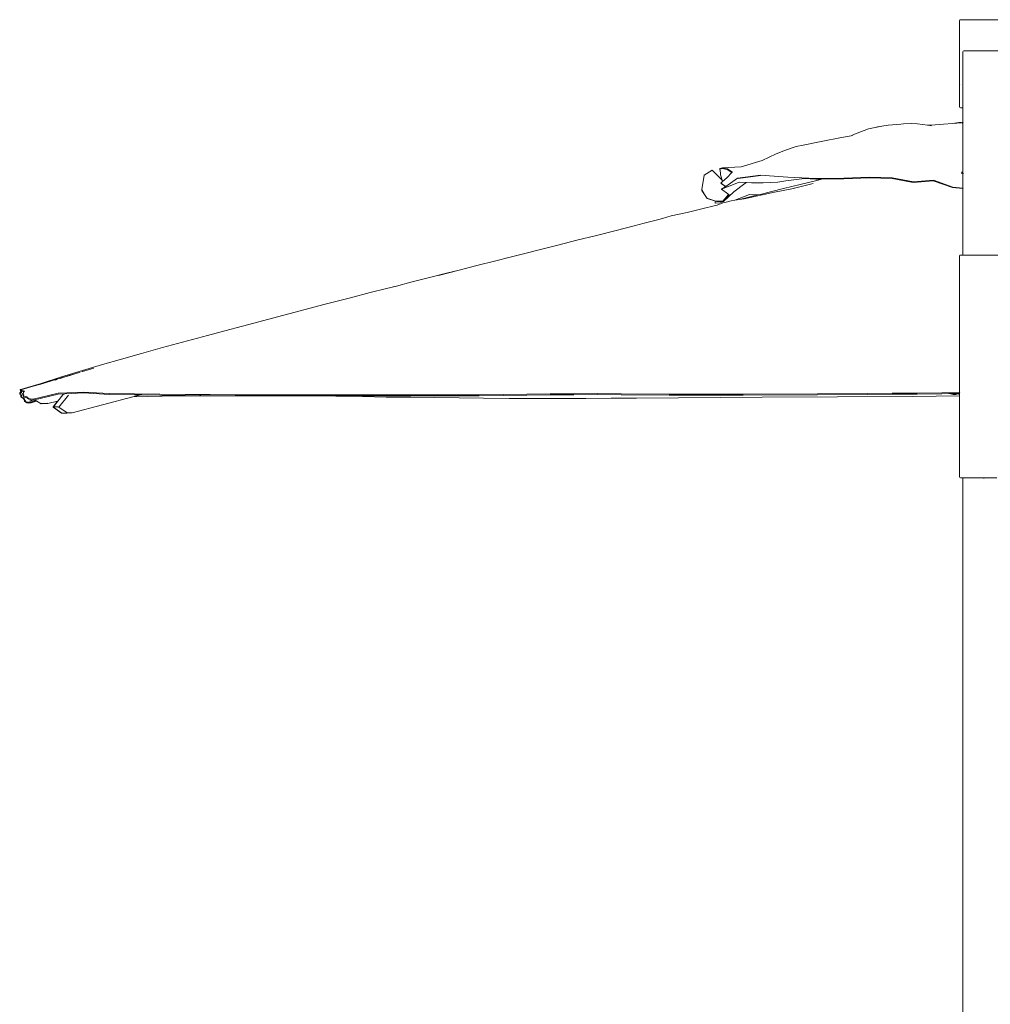
# Model space of a CAD drawing. Units: centimetres. Extents: x 1 to 752, y 0 to 772.
# Drawn here: x 455 to 603, y 275 to 425 of the extents above; entities that cross this region are included whole.
import ezdxf

# ---------------------------------------------------------------- set-up
doc = ezdxf.new("R2010")
doc.units = ezdxf.units.CM
doc.layers.get('0').update_dxf_attribs({"lineweight": 0})

# ---------------------------------------------------------------- blocks, each defined once
blk = doc.blocks.new('SaccaroOmbreloneVarazzeVLE')
for p, q in [((598.64, 425.24), (598.68, 425.35)), ((598.64, 425.24), (598.64, 415.53)), ((598.79, 425.39), (598.68, 425.35)), ((607.99, 425.39), (598.79, 425.39)), ((599.18, 420.59), (599.14, 420.49)), ((599.14, 420.49), (599.14, 411.93)), ((599.29, 420.63), (599.18, 420.59)), ((607.49, 420.63), (599.29, 420.63)), ((598.64, 415.53), (598.64, 412.07)), ((598.68, 415.44), (598.64, 415.53)), ((598.68, 415.43), (598.68, 415.44)), ((598.64, 412.07), (598.68, 411.97)), ((598.68, 411.97), (598.79, 411.93)), ((599.14, 411.93), (598.79, 411.93)), ((599.18, 411.93), (599.14, 411.93)), ((599.14, 411.93), (599.14, 409.75)), ((587.73, 409.27), (589.67, 409.45)), ((589.67, 409.45), (590.06, 409.49)), ((590.06, 409.49), (591.33, 409.54)), ((592.23, 409.48), (591.33, 409.54)), ((592.23, 409.48), (593.76, 409.28)), ((596.18, 409.42), (594.25, 409.25)), ((597.55, 409.53), (596.18, 409.42)), ((598.5, 409.67), (597.55, 409.53)), ((598.94, 409.64), (597.55, 409.53)), ((599.14, 409.75), (598.5, 409.67)), ((599.14, 409.59), (599.02, 409.58)), ((599.18, 409.76), (599.14, 409.75)), ((599.14, 409.75), (599.14, 409.59)), ((599.18, 409.6), (599.14, 409.59)), ((599.14, 409.59), (599.14, 402.27)), ((582.07, 407.65), (582.6, 407.9)), ((582.6, 407.9), (584.05, 408.46)), ((584.05, 408.46), (584.71, 408.72)), ((585.72, 408.94), (584.71, 408.72)), ((585.72, 408.94), (586.76, 409.11)), ((586.1, 409.03), (585.72, 408.94)), ((586.76, 409.11), (586.1, 409.03)), ((586.76, 409.11), (587.73, 409.27)), ((593.83, 409.26), (593.76, 409.28)), ((593.84, 409.26), (593.83, 409.26)), ((593.85, 409.26), (593.84, 409.26)), ((593.85, 409.26), (593.84, 409.26)), ((594.25, 409.25), (593.85, 409.26)), ((593.85, 409.26), (593.85, 409.26)), ((594.34, 409.18), (593.85, 409.26)), ((594.34, 409.18), (594.35, 409.17)), ((577.47, 406.79), (574.74, 406.24)), ((577.47, 406.79), (580.57, 407.39)), ((580.57, 407.39), (582.07, 407.65)), ((582.07, 407.65), (582.25, 407.68)), ((568.48, 403.89), (570.62, 404.87)), ((570.62, 404.87), (572.02, 405.46)), ((572.02, 405.46), (573.65, 405.99)), ((574.74, 406.24), (573.65, 405.99)), ((568.48, 403.89), (565.27, 402.92)), ((560.81, 402.37), (559.61, 401.61)), ((562.35, 400.85), (560.81, 402.37)), ((562.02, 402.65), (562.01, 402.55)), ((562.03, 402.56), (562.01, 402.55)), ((562.01, 402.55), (562.08, 402.01)), ((562.02, 402.65), (562.39, 402.77)), ((562.03, 402.56), (562.02, 402.65)), ((562.38, 402.67), (562.03, 402.56)), ((562.1, 401.78), (562.08, 402.01)), ((562.08, 402.01), (562.11, 401.75)), ((562.72, 402.69), (562.38, 402.67)), ((563.13, 402.5), (562.38, 402.67)), ((562.39, 402.77), (565.27, 402.92)), ((562.39, 402.77), (562.72, 402.69)), ((562.72, 402.69), (563.17, 402.58)), ((563.85, 402.04), (563.08, 401.23)), ((563.85, 402.04), (563.13, 402.5)), ((563.17, 402.58), (563.91, 402.1)), ((563.91, 402.1), (563.85, 402.04)), ((598.89, 401.95), (599.14, 401.95)), ((599.14, 402.11), (598.93, 402.1)), ((599.14, 402.27), (599.06, 402.27)), ((599.14, 401.87), (599.12, 401.85)), ((599.14, 401.86), (599.13, 401.85)), ((599.14, 401.86), (599.13, 401.85)), ((599.18, 402.27), (599.14, 402.27)), ((599.14, 402.27), (599.14, 402.11)), ((599.18, 402.11), (599.14, 402.11)), ((599.14, 402.11), (599.14, 401.95)), ((599.14, 401.95), (599.18, 401.95)), ((599.14, 401.95), (599.14, 401.87)), ((599.14, 401.87), (599.18, 401.92)), ((599.15, 401.87), (599.14, 401.87)), ((599.14, 401.85), (599.15, 401.87)), ((599.14, 401.87), (599.14, 401.86)), ((599.14, 401.87), (599.14, 401.87)), ((599.16, 401.86), (599.14, 401.84)), ((599.14, 401.85), (599.14, 401.86)), ((599.14, 401.85), (599.14, 401.85)), ((599.14, 401.84), (599.14, 401.85)), ((599.14, 399.65), (599.14, 401.84)), ((599.18, 402.39), (599.15, 402.39)), ((599.18, 401.91), (599.15, 401.87)), ((599.15, 401.87), (599.18, 401.9)), ((599.17, 401.86), (599.15, 401.84)), ((599.16, 402.41), (599.17, 402.41)), ((599.18, 402.4), (599.16, 402.4)), ((599.18, 401.89), (599.16, 401.86)), ((599.17, 402.41), (599.18, 402.41)), ((599.17, 402.41), (599.18, 402.4)), ((599.18, 401.88), (599.17, 401.86)), ((599.18, 401.92), (599.18, 401.91)), ((559.61, 401.61), (559.26, 399.42)), ((562.1, 401.78), (562.11, 401.75)), ((562.11, 401.75), (562.11, 401.7)), ((562.11, 401.7), (562.21, 401.36)), ((562.4, 400.64), (562.14, 400.41)), ((562.14, 400.41), (562.24, 400.33)), ((562.14, 400.41), (562.25, 400.34)), ((562.35, 400.85), (562.21, 401.36)), ((562.21, 401.36), (562.41, 400.65)), ((562.24, 400.33), (562.25, 400.34)), ((562.68, 400.05), (562.24, 400.33)), ((562.25, 400.34), (562.67, 400.06)), ((562.4, 400.64), (562.35, 400.85)), ((562.41, 400.65), (562.4, 400.64)), ((563.08, 401.23), (562.41, 400.65)), ((562.93, 399.9), (564.72, 401.18)), ((563.07, 399.8), (564.96, 400.57)), ((565.8, 400.34), (564.16, 399.06)), ((564.72, 401.18), (568.2, 401.65)), ((568.2, 401.6), (564.82, 401.11)), ((566.06, 400.52), (564.96, 400.57)), ((565.8, 400.34), (566.06, 400.52)), ((566.82, 400.48), (566.06, 400.52)), ((566.82, 400.48), (568.61, 400.46)), ((568.2, 401.65), (572.4, 401.34)), ((568.61, 400.46), (570.87, 400.57)), ((572.1, 400.78), (570.87, 400.57)), ((574.93, 401.11), (572.1, 400.78)), ((572.4, 401.34), (576.67, 401.11)), ((572.99, 399.56), (576.24, 400.37)), ((577.03, 400.89), (574.26, 400.2)), ((576.67, 401.02), (574.93, 401.11)), ((576.67, 401.11), (580.96, 401.16)), ((577.55, 401.02), (576.67, 401.02)), ((577.55, 401.02), (577.03, 400.89)), ((580.96, 401.06), (577.55, 401.02)), ((580.96, 401.16), (584.88, 401.34)), ((584.86, 401.24), (580.96, 401.06)), ((588.32, 401.11), (584.86, 401.24)), ((584.88, 401.34), (588.36, 401.21)), ((591.57, 400.51), (588.32, 401.11)), ((588.36, 401.21), (591.62, 400.61)), ((594.59, 400.76), (591.57, 400.51)), ((591.62, 400.61), (594.65, 400.85)), ((597.57, 399.74), (594.59, 400.76)), ((594.65, 400.85), (597.62, 399.82)), ((559.26, 399.42), (560.01, 398.13)), ((559.27, 399.29), (559.26, 399.42)), ((560.05, 398.04), (559.27, 399.29)), ((562.25, 399.55), (562.8, 399.83)), ((562.25, 399.55), (562.26, 399.47)), ((562.32, 399.49), (562.26, 399.47)), ((562.26, 399.47), (563.2, 398.78)), ((562.32, 399.49), (562.31, 399.5)), ((562.85, 399.74), (562.32, 399.49)), ((564.16, 399.06), (562.55, 397.62)), ((562.68, 400.05), (562.67, 400.06)), ((562.67, 400.06), (562.93, 399.9)), ((562.8, 399.83), (562.68, 400.05)), ((563.07, 399.8), (562.68, 400.05)), ((562.68, 400.05), (562.68, 400.05)), ((562.8, 399.83), (562.85, 399.74)), ((570.36, 399.02), (565.74, 398.01)), ((568.16, 398.69), (571.73, 399.57)), ((572.99, 399.56), (570.36, 399.02)), ((574.26, 400.2), (571.73, 399.57)), ((573.35, 399.64), (572.99, 399.56)), ((599.14, 399.57), (597.57, 399.74)), ((597.62, 399.82), (599.14, 399.65)), ((599.14, 399.65), (599.18, 399.65)), ((599.14, 399.57), (599.14, 399.65)), ((599.18, 399.56), (599.14, 399.57)), ((599.14, 389.42), (599.14, 399.57)), ((560.01, 398.13), (561.4, 397.66)), ((561.32, 397.64), (560.05, 398.04)), ((561.28, 397.35), (562.77, 397.46)), ((561.28, 397.35), (561.29, 397.45)), ((561.29, 397.45), (561.31, 397.58)), ((561.32, 397.64), (561.31, 397.58)), ((561.47, 397.59), (561.32, 397.64)), ((561.4, 397.66), (562.46, 397.67)), ((562.55, 397.62), (561.47, 397.59)), ((562.48, 397.38), (561.57, 397.05)), ((562.46, 397.67), (563.33, 398.68)), ((562.77, 397.46), (562.48, 397.38)), ((563.41, 398.63), (562.55, 397.62)), ((563.75, 397.73), (562.77, 397.46)), ((563.33, 398.68), (563.2, 398.78)), ((563.2, 398.78), (563.41, 398.63)), ((563.75, 397.73), (564.27, 397.8)), ((564.27, 397.8), (566.54, 398.7)), ((564.27, 397.8), (565.02, 397.91)), ((565.02, 397.91), (567.79, 398.6)), ((565.02, 397.91), (565.74, 398.01)), ((566.54, 398.7), (567.79, 398.6)), ((567.79, 398.6), (568.16, 398.69)), ((557, 395.92), (554.55, 395.39)), ((557, 395.92), (559.27, 396.47)), ((559.27, 396.47), (561.32, 396.99)), ((561.32, 396.99), (561.57, 397.05)), ((548.91, 393.91), (550.43, 394.3)), ((550.43, 394.3), (552.67, 394.83)), ((553.25, 395.01), (552.67, 394.83)), ((554.55, 395.39), (553.25, 395.01)), ((543.16, 392.42), (546.15, 393.19)), ((546.15, 393.19), (548.91, 393.91)), ((537.24, 390.95), (540.12, 391.68)), ((540.12, 391.68), (543.16, 392.42)), ((534.58, 390.29), (531.99, 389.62)), ((534.58, 390.29), (537.24, 390.95)), ((524.87, 387.83), (527.77, 388.56)), ((529.74, 389.04), (527.77, 388.56)), ((529.74, 389.04), (529.31, 388.93)), ((531.99, 389.62), (529.74, 389.04)), ((598.64, 389.28), (598.68, 389.38)), ((598.64, 368.4), (598.64, 389.28)), ((598.79, 389.42), (598.68, 389.38)), ((599.14, 389.42), (598.79, 389.42)), ((607.64, 389.42), (599.14, 389.42)), ((519.02, 386.31), (521.95, 387.08)), ((520.45, 386.69), (521.95, 387.08)), ((521.95, 387.08), (524.87, 387.83)), ((514.79, 385.27), (512.6, 384.69)), ((514.79, 385.27), (517.61, 385.98)), ((517.61, 385.98), (520.45, 386.69)), ((519.02, 386.31), (520.45, 386.69)), ((511.04, 384.31), (508.55, 383.68)), ((512.6, 384.69), (511.04, 384.31)), ((512.6, 384.69), (512.08, 384.56)), ((501.66, 381.9), (505.57, 382.89)), ((508.55, 383.68), (505.57, 382.89)), ((489.03, 378.55), (501.66, 381.9)), ((486.33, 377.82), (483.72, 377.13)), ((489.03, 378.55), (486.33, 377.82)), ((483.72, 377.13), (476.83, 375.28)), ((473.64, 374.39), (476.83, 375.28)), ((470.57, 373.51), (467.68, 372.7)), ((473.64, 374.39), (470.57, 373.51)), ((461.38, 370.79), (464.58, 371.79)), ((467.68, 372.7), (464.58, 371.79)), ((466.32, 372.14), (464.62, 371.63)), ((458.26, 369.81), (461.38, 370.79)), ((461.34, 370.64), (458.36, 369.75)), ((460.57, 370.37), (460.41, 370.32)), ((460.72, 370.41), (460.59, 370.37)), ((461.35, 370.61), (461.2, 370.57)), ((461.24, 370.6), (461.48, 370.67)), ((461.89, 370.8), (461.34, 370.64)), ((461.42, 370.64), (461.35, 370.61)), ((461.74, 370.74), (461.42, 370.64)), ((461.51, 370.68), (461.48, 370.67)), ((461.78, 370.75), (461.74, 370.74)), ((462.79, 371.07), (461.89, 370.8)), ((461.89, 370.8), (462.18, 370.89)), ((462.18, 370.89), (463.96, 371.44)), ((462.33, 370.92), (462.32, 370.92)), ((462.79, 371.07), (462.33, 370.92)), ((462.79, 371.07), (463.88, 371.4)), ((464.22, 371.51), (463.92, 371.42)), ((464.62, 371.63), (464.5, 371.6)), ((455.1, 368.85), (455.06, 368.83)), ((455.06, 368.83), (455.1, 368.68)), ((455.06, 368.83), (455.11, 368.81)), ((456.19, 369.17), (455.1, 368.85)), ((455.1, 368.84), (455.1, 368.85)), ((455.13, 368.77), (455.1, 368.81)), ((455.1, 368.81), (455.11, 368.81)), ((455.13, 368.69), (455.1, 368.81)), ((455.1, 368.68), (455.13, 368.69)), ((455.24, 368.85), (455.11, 368.81)), ((455.11, 368.81), (455.19, 368.84)), ((455.11, 368.81), (455.14, 368.81)), ((455.18, 368.77), (455.13, 368.77)), ((455.13, 368.69), (455.14, 368.69)), ((455.14, 368.67), (455.13, 368.69)), ((455.18, 368.77), (455.14, 368.81)), ((455.14, 368.81), (455.18, 368.8)), ((455.23, 368.72), (455.14, 368.69)), ((455.14, 368.69), (455.17, 368.67)), ((455.23, 368.69), (455.17, 368.67)), ((455.17, 368.67), (455.25, 368.69)), ((455.18, 368.8), (455.23, 368.79)), ((455.24, 368.76), (455.18, 368.77)), ((455.23, 368.72), (455.18, 368.77)), ((456.68, 369.27), (455.19, 368.84)), ((455.19, 368.84), (455.24, 368.85)), ((455.25, 368.85), (455.22, 368.81)), ((455.22, 368.81), (455.23, 368.79)), ((455.23, 368.79), (455.24, 368.76)), ((455.24, 368.73), (455.23, 368.72)), ((455.24, 368.71), (455.23, 368.72)), ((455.23, 368.69), (455.25, 368.69)), ((455.25, 368.69), (455.23, 368.69)), ((455.24, 368.85), (455.25, 368.85)), ((455.24, 368.76), (455.24, 368.75)), ((455.24, 368.75), (455.27, 368.74)), ((455.24, 368.73), (455.24, 368.75)), ((455.27, 368.73), (455.24, 368.73)), ((455.24, 368.72), (455.24, 368.73)), ((455.24, 368.71), (455.24, 368.72)), ((455.25, 368.69), (455.24, 368.71)), ((456.68, 369.27), (455.25, 368.85)), ((455.28, 368.7), (455.25, 368.69)), ((455.25, 368.64), (455.25, 368.69)), ((455.26, 368.66), (455.25, 368.69)), ((455.25, 368.69), (455.25, 368.69)), ((455.25, 368.69), (455.25, 368.69)), ((455.25, 368.69), (455.25, 368.69)), ((455.25, 368.69), (455.25, 368.69)), ((455.26, 368.66), (455.28, 368.7)), ((455.27, 368.74), (455.29, 368.74)), ((455.27, 368.73), (455.27, 368.74)), ((455.29, 368.74), (455.27, 368.73)), ((455.28, 368.7), (455.27, 368.73)), ((455.28, 368.7), (455.35, 368.72)), ((455.28, 368.7), (455.35, 368.72)), ((455.29, 368.74), (455.29, 368.74)), ((455.29, 368.74), (455.35, 368.72)), ((455.35, 368.72), (455.35, 368.72)), ((455.35, 368.72), (455.38, 368.71)), ((455.38, 368.71), (455.56, 368.67)), ((456.19, 369.17), (458.26, 369.81)), ((458.59, 369.81), (456.68, 369.27)), ((458.36, 369.75), (456.68, 369.27)), ((455, 368.34), (455.12, 368.46)), ((455, 368.34), (455.04, 368.19)), ((455.09, 368.24), (455, 368.34)), ((455.09, 368.24), (455.04, 368.19)), ((455.04, 368.19), (455.14, 368.07)), ((455.16, 368.3), (455.09, 368.24)), ((455.1, 368.23), (455.09, 368.24)), ((455.14, 368.67), (455.1, 368.68)), ((455.12, 368.21), (455.1, 368.23)), ((455.12, 368.46), (455.26, 368.58)), ((455.14, 368.66), (455.14, 368.67)), ((455.16, 368.66), (455.14, 368.67)), ((455.14, 368.66), (455.17, 368.62)), ((455.16, 368.66), (455.14, 368.66)), ((455.14, 368.07), (455.22, 368)), ((455.17, 368.67), (455.16, 368.66)), ((455.18, 368.65), (455.16, 368.66)), ((455.3, 368.43), (455.16, 368.3)), ((455.16, 367.81), (455.18, 367.91)), ((455.16, 367.81), (455.2, 367.66)), ((455.23, 367.78), (455.16, 367.81)), ((455.17, 368.67), (455.18, 368.65)), ((455.17, 368.62), (455.22, 368.61)), ((455.18, 368.65), (455.21, 368.63)), ((455.22, 368.64), (455.18, 368.65)), ((455.18, 367.91), (455.22, 368)), ((455.22, 367.76), (455.2, 367.66)), ((455.2, 367.66), (455.41, 367.57)), ((455.25, 368.64), (455.22, 368.64)), ((455.22, 368.61), (455.26, 368.58)), ((455.22, 368.61), (455.26, 368.61)), ((455.22, 368.01), (455.22, 368.1)), ((455.22, 368), (455.22, 368.01)), ((455.22, 368), (455.26, 367.97)), ((455.23, 367.78), (455.22, 367.76)), ((455.23, 368.1), (455.26, 367.97)), ((455.26, 367.86), (455.23, 367.78)), ((455.26, 367.77), (455.23, 367.78)), ((455.26, 368.66), (455.26, 368.64)), ((455.27, 368.61), (455.26, 368.64)), ((455.26, 368.58), (455.26, 368.61)), ((455.26, 368.61), (455.27, 368.61)), ((455.26, 368.58), (455.29, 368.56)), ((455.26, 367.97), (455.26, 367.86)), ((455.28, 368.6), (455.27, 368.61)), ((455.27, 368.61), (455.38, 368.61)), ((455.42, 368.56), (455.28, 368.6)), ((455.28, 368.6), (455.29, 368.56)), ((455.29, 368.56), (455.3, 368.43)), ((455.41, 368.62), (455.38, 368.61)), ((455.63, 367.64), (455.38, 367.72)), ((455.41, 367.57), (455.62, 367.5)), ((455.6, 368.52), (455.42, 368.56)), ((455.56, 368.33), (455.45, 368.2)), ((455.45, 368.2), (455.52, 368.1)), ((455.49, 368.05), (455.45, 368.2)), ((455.49, 368.05), (455.53, 368.09)), ((455.56, 367.95), (455.49, 368.05)), ((455.52, 368.1), (455.53, 368.09)), ((455.53, 368.09), (455.61, 368.02)), ((455.56, 368.66), (455.55, 368.66)), ((455.57, 367.94), (455.55, 367.88)), ((455.55, 367.88), (455.85, 367.82)), ((455.58, 367.72), (455.55, 367.88)), ((455.56, 368.67), (455.72, 368.62)), ((455.58, 368.5), (455.56, 368.42)), ((455.56, 368.42), (455.56, 368.33)), ((455.57, 367.94), (455.56, 367.95)), ((455.61, 368.02), (455.57, 367.95)), ((455.57, 367.95), (455.57, 367.94)), ((455.61, 368.51), (455.58, 368.5)), ((455.88, 367.67), (455.58, 367.72)), ((455.59, 367.47), (455.62, 367.5)), ((455.71, 367.4), (455.59, 367.47)), ((455.59, 367.47), (455.64, 367.32)), ((455.61, 368.51), (455.6, 368.52)), ((455.69, 368.56), (455.61, 368.51)), ((455.62, 367.5), (455.69, 367.48)), ((455.71, 367.4), (455.64, 367.32)), ((455.64, 367.32), (455.73, 367.26)), ((455.72, 368.62), (455.69, 368.56)), ((455.69, 367.48), (455.71, 367.4)), ((455.72, 367.39), (455.71, 367.4)), ((455.71, 367.4), (455.71, 367.4)), ((455.78, 367.36), (455.72, 367.39)), ((455.72, 367.26), (455.73, 367.26)), ((455.73, 367.19), (455.72, 367.26)), ((455.73, 367.26), (455.76, 367.24)), ((455.73, 367.19), (455.76, 367.1)), ((455.73, 367.19), (455.87, 367.15)), ((455.76, 367.24), (455.91, 367.17)), ((455.85, 367.82), (456.11, 367.77)), ((456.15, 367.62), (455.88, 367.67)), ((456.11, 367.77), (456.14, 367.72)), ((456.14, 367.72), (456.14, 367.67)), ((456.14, 367.67), (456.16, 367.66)), ((456.16, 367.6), (456.14, 367.67)), ((456.16, 367.6), (456.15, 367.62)), ((456.18, 367.56), (456.16, 367.66)), ((456.16, 367.66), (456.26, 367.61)), ((456.18, 367.56), (456.16, 367.6)), ((456.18, 367.51), (456.16, 367.6)), ((456.18, 367.51), (456.18, 367.56)), ((456.29, 367.45), (456.18, 367.51)), ((456.26, 367.61), (456.36, 367.52)), ((456.4, 367.37), (456.29, 367.45)), ((456.36, 367.52), (456.62, 367.46)), ((456.66, 367.31), (456.4, 367.37)), ((457.25, 367.29), (456.5, 367.07)), ((456.62, 367.46), (457.05, 367.41)), ((457.08, 367.25), (456.66, 367.31)), ((457.05, 367.41), (460.87, 368.29)), ((457.05, 367.41), (457.08, 367.25)), ((457.27, 367.28), (457.06, 367.22)), ((457.25, 367.29), (457.08, 367.25)), ((460.89, 368.14), (457.25, 367.29)), ((457.27, 367.28), (457.25, 367.29)), ((457.43, 367.18), (457.27, 367.28)), ((461.6, 368.04), (460.84, 367.09)), ((460.87, 368.29), (464.79, 368.49)), ((461.91, 368.19), (460.89, 368.14)), ((462.46, 368.02), (460.99, 366.15)), ((461.68, 368.13), (461.6, 368.04)), ((461.91, 368.19), (461.68, 368.13)), ((464.79, 368.34), (461.91, 368.19)), ((472.29, 367.73), (463.03, 365.3)), ((464.79, 368.49), (468.69, 368.26)), ((468.68, 368.11), (464.79, 368.34)), ((472.57, 368.05), (468.68, 368.11)), ((468.69, 368.26), (472.57, 368.2)), ((472.29, 367.73), (472.31, 367.73)), ((473.5, 368.04), (472.31, 367.73)), ((479.03, 367.89), (472.31, 367.73)), ((472.57, 368.2), (476.44, 368.16)), ((473.5, 368.04), (472.57, 368.05)), ((473.65, 368.08), (473.5, 368.04)), ((476.44, 368.01), (473.5, 368.04)), ((476.44, 368.16), (480.29, 368.12)), ((480.29, 367.97), (476.44, 368.01)), ((479.03, 367.89), (482.52, 367.9)), ((480.29, 368.12), (484.12, 368.09)), ((480.29, 367.97), (486.19, 367.93)), ((482.52, 368.05), (482.47, 368.05)), ((482.7, 368.05), (482.52, 368.05)), ((482.52, 367.9), (486.19, 367.93)), ((484.12, 368.09), (487.94, 368.07)), ((486.19, 367.93), (486.4, 367.93)), ((487.94, 367.92), (486.4, 367.93)), ((495.53, 368.05), (487.94, 368.07)), ((491.75, 367.91), (487.94, 367.92)), ((491.75, 367.91), (499.25, 367.89)), ((495.53, 368.05), (503.05, 368.04)), ((503.05, 367.89), (499.25, 367.89)), ((499.25, 367.89), (507.4, 367.8)), ((503.05, 368.04), (506.8, 368.04)), ((506.79, 367.89), (503.05, 367.89)), ((506.79, 367.89), (521.56, 367.91)), ((521.56, 368.06), (506.8, 368.04)), ((507.4, 367.8), (511.01, 367.72)), ((511.01, 367.72), (514.78, 367.7)), ((514.78, 367.7), (518.42, 367.67)), ((518.42, 367.67), (525.89, 367.55)), ((521.56, 368.06), (525.22, 368.08)), ((525.22, 367.93), (521.56, 367.91)), ((525.22, 368.08), (528.91, 368.12)), ((528.91, 367.97), (525.22, 367.93)), ((525.89, 367.55), (529.78, 367.52)), ((528.91, 368.12), (532.51, 368.17)), ((532.51, 368.02), (528.91, 367.97)), ((529.78, 367.52), (533.7, 367.5)), ((532.51, 368.17), (536.08, 368.2)), ((536.08, 368.05), (532.51, 368.02)), ((533.7, 367.5), (537.62, 367.5)), ((536.08, 368.2), (539.71, 368.22)), ((539.71, 368.07), (536.08, 368.05)), ((537.62, 367.5), (541.52, 367.51)), ((539.71, 368.22), (543.31, 368.24)), ((543.31, 368.09), (539.71, 368.07)), ((541.52, 367.51), (545.41, 367.53)), ((543.31, 368.24), (546.93, 368.23)), ((546.93, 368.08), (543.31, 368.09)), ((545.41, 367.53), (549.28, 367.55)), ((546.93, 368.23), (554.27, 368.18)), ((554.27, 368.03), (546.93, 368.08)), ((568.47, 367.71), (549.28, 367.55)), ((554.27, 368.18), (558.03, 368.16)), ((558.03, 368.01), (554.27, 368.03)), ((558.03, 368.16), (561.8, 368.16)), ((561.8, 368.01), (558.03, 368.01)), ((561.8, 368.16), (565.58, 368.17)), ((565.58, 368.02), (561.8, 368.01)), ((576.95, 368.21), (565.58, 368.17)), ((576.95, 368.06), (565.58, 368.02)), ((591.51, 367.82), (568.47, 367.71)), ((584.54, 368.26), (576.95, 368.21)), ((576.95, 368.06), (584.54, 368.11)), ((584.54, 368.26), (588.34, 368.29)), ((588.34, 368.14), (584.54, 368.11)), ((588.34, 368.29), (592.14, 368.33)), ((592.14, 368.18), (588.34, 368.14)), ((591.51, 367.82), (598.64, 367.88)), ((592.14, 368.33), (595.93, 368.37)), ((595.93, 368.22), (592.14, 368.18)), ((595.93, 368.37), (598.64, 368.4)), ((597.18, 368.24), (595.93, 368.22)), ((597.03, 368.28), (597.02, 368.28)), ((597.18, 368.24), (597.03, 368.28)), ((597.19, 368.24), (597.04, 368.28)), ((597.21, 368.25), (597.16, 368.28)), ((597.22, 368.27), (597.17, 368.28)), ((597.29, 368.21), (597.18, 368.24)), ((597.18, 368.24), (597.18, 368.24)), ((597.21, 368.24), (597.18, 368.24)), ((597.19, 368.24), (597.21, 368.24)), ((597.2, 368.29), (597.22, 368.28)), ((597.21, 368.24), (597.37, 368.19)), ((597.25, 368.24), (597.21, 368.24)), ((597.22, 368.28), (597.22, 368.27)), ((597.22, 368.28), (597.23, 368.28)), ((597.23, 368.28), (597.22, 368.27)), ((597.22, 368.27), (597.23, 368.27)), ((597.28, 368.26), (597.22, 368.27)), ((597.23, 368.29), (597.23, 368.28)), ((597.23, 368.28), (597.32, 368.26)), ((597.23, 368.27), (597.23, 368.26)), ((597.24, 368.24), (597.23, 368.26)), ((597.24, 368.29), (597.25, 368.29)), ((597.25, 368.24), (597.24, 368.24)), ((597.28, 368.28), (597.25, 368.29)), ((597.29, 368.22), (597.25, 368.24)), ((597.38, 368.23), (597.25, 368.24)), ((597.28, 368.29), (597.27, 368.29)), ((597.32, 368.28), (597.28, 368.29)), ((597.28, 368.28), (597.29, 368.28)), ((597.28, 368.26), (597.34, 368.24)), ((597.38, 368.26), (597.29, 368.28)), ((597.37, 368.19), (597.29, 368.22)), ((597.37, 368.19), (597.29, 368.21)), ((597.42, 368.26), (597.32, 368.28)), ((597.41, 368.25), (597.32, 368.28)), ((597.32, 368.26), (597.4, 368.24)), ((597.43, 368.18), (597.37, 368.19)), ((597.38, 368.26), (597.45, 368.24)), ((597.38, 368.26), (597.41, 368.25)), ((597.4, 368.24), (597.38, 368.23)), ((597.38, 368.23), (597.48, 368.21)), ((597.4, 368.24), (597.61, 368.19)), ((597.45, 368.24), (597.4, 368.24)), ((597.48, 368.24), (597.41, 368.25)), ((597.41, 368.25), (597.45, 368.24)), ((597.48, 368.24), (597.42, 368.26)), ((597.44, 368.18), (597.43, 368.18)), ((597.44, 368.18), (597.48, 368.16)), ((597.45, 368.24), (597.46, 368.24)), ((597.46, 368.24), (597.48, 368.23)), ((597.48, 368.24), (597.46, 368.24)), ((597.49, 368.24), (597.48, 368.24)), ((597.48, 368.23), (597.58, 368.22)), ((597.48, 368.23), (597.58, 368.21)), ((597.48, 368.21), (597.58, 368.19)), ((597.53, 368.16), (597.48, 368.16)), ((598.19, 368.25), (597.49, 368.24)), ((597.51, 368.23), (597.49, 368.24)), ((597.61, 368.22), (597.51, 368.23)), ((597.61, 368.21), (597.51, 368.23)), ((597.53, 368.16), (597.56, 368.15)), ((597.58, 368.15), (597.56, 368.15)), ((597.58, 368.22), (597.61, 368.21)), ((597.58, 368.21), (597.58, 368.22)), ((597.58, 368.22), (597.61, 368.21)), ((597.58, 368.19), (597.68, 368.18)), ((597.68, 368.14), (597.58, 368.15)), ((597.61, 368.22), (597.77, 368.19)), ((597.61, 368.21), (597.64, 368.21)), ((597.61, 368.19), (597.71, 368.18)), ((597.64, 368.21), (597.65, 368.2)), ((597.65, 368.2), (597.67, 368.2)), ((597.65, 368.2), (597.68, 368.2)), ((597.67, 368.2), (597.68, 368.2)), ((597.68, 368.2), (597.71, 368.2)), ((597.68, 368.18), (597.71, 368.18)), ((597.68, 368.14), (597.68, 368.13)), ((597.68, 368.13), (597.78, 368.12)), ((597.71, 368.2), (597.77, 368.19)), ((597.71, 368.2), (597.77, 368.19)), ((597.71, 368.18), (597.78, 368.17)), ((597.77, 368.19), (597.78, 368.19)), ((597.77, 368.19), (597.78, 368.19)), ((597.78, 368.19), (597.81, 368.19)), ((597.78, 368.19), (597.81, 368.19)), ((597.78, 368.17), (597.81, 368.17)), ((597.78, 368.12), (597.79, 368.13)), ((597.79, 368.13), (597.8, 368.12)), ((597.8, 368.12), (597.82, 368.13)), ((597.81, 368.19), (597.81, 368.19)), ((597.81, 368.19), (597.81, 368.19)), ((597.81, 368.19), (597.83, 368.19)), ((597.81, 368.17), (597.87, 368.17)), ((597.82, 368.13), (597.9, 368.12)), ((597.82, 368.13), (597.89, 368.13)), ((597.83, 368.19), (597.89, 368.19)), ((597.87, 368.17), (597.9, 368.17)), ((597.88, 368.32), (598.19, 368.25)), ((597.89, 368.19), (597.9, 368.19)), ((597.89, 368.19), (597.9, 368.19)), ((597.99, 368.13), (597.89, 368.13)), ((597.9, 368.19), (597.97, 368.2)), ((597.9, 368.19), (597.97, 368.19)), ((597.9, 368.17), (597.91, 368.17)), ((597.91, 368.12), (597.9, 368.12)), ((597.91, 368.17), (597.97, 368.17)), ((597.99, 368.13), (597.91, 368.12)), ((597.91, 368.12), (597.91, 368.12)), ((597.97, 368.2), (598, 368.2)), ((597.97, 368.19), (598, 368.2)), ((597.97, 368.17), (598.07, 368.19)), ((597.97, 368.17), (598.01, 368.18)), ((598.09, 368.15), (597.99, 368.13)), ((598.01, 368.13), (597.99, 368.13)), ((598.09, 368.21), (598, 368.19)), ((598, 368.2), (598.06, 368.21)), ((598, 368.2), (598, 368.19)), ((598, 368.2), (598, 368.2)), ((598.01, 368.18), (598.1, 368.19)), ((598.09, 368.15), (598.01, 368.13)), ((598.25, 368.27), (598.02, 368.33)), ((598.06, 368.21), (598.15, 368.24)), ((598.15, 368.23), (598.06, 368.21)), ((598.06, 368.21), (598.09, 368.21)), ((598.06, 368.21), (598.06, 368.21)), ((598.07, 368.19), (598.16, 368.21)), ((598.08, 368.33), (598.28, 368.28)), ((598.09, 368.21), (598.18, 368.23)), ((598.09, 368.21), (598.15, 368.23)), ((598.09, 368.15), (598.11, 368.16)), ((598.11, 368.15), (598.09, 368.15)), ((598.19, 368.22), (598.1, 368.19)), ((598.29, 368.29), (598.11, 368.33)), ((598.11, 368.15), (598.21, 368.18)), ((598.11, 368.15), (598.11, 368.15)), ((598.15, 368.24), (598.19, 368.25)), ((598.15, 368.23), (598.2, 368.25)), ((598.15, 368.23), (598.18, 368.24)), ((598.23, 368.24), (598.16, 368.21)), ((598.18, 368.23), (598.22, 368.24)), ((598.21, 368.24), (598.18, 368.24)), ((598.19, 368.25), (598.24, 368.27)), ((598.19, 368.25), (598.19, 368.25)), ((598.19, 368.25), (598.2, 368.25)), ((598.25, 368.23), (598.19, 368.22)), ((598.28, 368.21), (598.19, 368.18)), ((598.2, 368.25), (598.24, 368.26)), ((598.2, 368.25), (598.21, 368.24)), ((598.27, 368.27), (598.21, 368.24)), ((598.21, 368.24), (598.22, 368.24)), ((598.3, 368.21), (598.21, 368.18)), ((598.22, 368.24), (598.27, 368.26)), ((598.22, 368.24), (598.23, 368.24)), ((598.25, 368.25), (598.23, 368.24)), ((598.23, 368.24), (598.25, 368.23)), ((598.25, 368.34), (598.24, 368.34)), ((598.26, 368.27), (598.24, 368.26)), ((598.25, 368.27), (598.24, 368.27)), ((598.29, 368.33), (598.25, 368.34)), ((598.28, 368.28), (598.25, 368.27)), ((598.26, 368.27), (598.25, 368.27)), ((598.26, 368.25), (598.25, 368.25)), ((598.28, 368.25), (598.25, 368.23)), ((598.25, 368.23), (598.31, 368.22)), ((598.29, 368.28), (598.26, 368.27)), ((598.27, 368.27), (598.26, 368.27)), ((598.27, 368.26), (598.26, 368.25)), ((598.28, 368.25), (598.26, 368.25)), ((598.27, 368.27), (598.3, 368.28)), ((598.27, 368.26), (598.28, 368.27)), ((598.28, 368.27), (598.27, 368.27)), ((598.29, 368.29), (598.28, 368.28)), ((598.28, 368.28), (598.29, 368.28)), ((598.28, 368.27), (598.29, 368.26)), ((598.29, 368.25), (598.28, 368.25)), ((598.35, 368.32), (598.29, 368.33)), ((598.32, 368.3), (598.29, 368.29)), ((598.29, 368.29), (598.3, 368.29)), ((598.3, 368.29), (598.29, 368.28)), ((598.29, 368.28), (598.3, 368.28)), ((598.29, 368.26), (598.31, 368.28)), ((598.31, 368.26), (598.29, 368.25)), ((598.31, 368.26), (598.29, 368.26)), ((598.34, 368.25), (598.29, 368.25)), ((598.32, 368.3), (598.3, 368.29)), ((598.3, 368.29), (598.31, 368.28)), ((598.3, 368.28), (598.31, 368.28)), ((598.31, 368.22), (598.3, 368.21)), ((598.31, 368.28), (598.31, 368.28)), ((598.31, 368.28), (598.34, 368.27)), ((598.31, 368.28), (598.32, 368.28)), ((598.31, 368.28), (598.31, 368.28)), ((598.31, 368.28), (598.33, 368.28)), ((598.34, 368.27), (598.31, 368.26)), ((598.34, 368.25), (598.31, 368.26)), ((598.37, 368.24), (598.31, 368.22)), ((598.31, 368.22), (598.49, 368.18)), ((598.36, 368.32), (598.32, 368.3)), ((598.32, 368.3), (598.35, 368.32)), ((598.32, 368.28), (598.36, 368.3)), ((598.32, 368.28), (598.33, 368.28)), ((598.36, 368.3), (598.33, 368.28)), ((598.33, 368.28), (598.33, 368.28)), ((598.33, 368.28), (598.35, 368.28)), ((598.35, 368.28), (598.34, 368.27)), ((598.34, 368.27), (598.39, 368.26)), ((598.37, 368.24), (598.34, 368.25)), ((598.38, 368.25), (598.34, 368.25)), ((598.35, 368.32), (598.41, 368.35)), ((598.36, 368.32), (598.35, 368.32)), ((598.35, 368.28), (598.4, 368.26)), ((598.37, 368.28), (598.35, 368.28)), ((598.4, 368.34), (598.36, 368.32)), ((598.37, 368.31), (598.36, 368.32)), ((598.36, 368.3), (598.37, 368.31)), ((598.41, 368.31), (598.37, 368.28)), ((598.37, 368.31), (598.38, 368.31)), ((598.38, 368.25), (598.37, 368.24)), ((598.46, 368.22), (598.37, 368.24)), ((598.42, 368.33), (598.38, 368.31)), ((598.41, 368.31), (598.38, 368.31)), ((598.39, 368.26), (598.38, 368.25)), ((598.4, 368.26), (598.39, 368.26)), ((598.39, 368.26), (598.41, 368.25)), ((598.42, 368.35), (598.4, 368.34)), ((598.41, 368.35), (598.4, 368.35)), ((598.41, 368.26), (598.4, 368.26)), ((598.41, 368.35), (598.41, 368.35)), ((598.41, 368.35), (598.41, 368.35)), ((598.42, 368.35), (598.41, 368.35)), ((598.45, 368.33), (598.41, 368.31)), ((598.47, 368.3), (598.41, 368.31)), ((598.47, 368.3), (598.41, 368.26)), ((598.45, 368.25), (598.41, 368.26)), ((598.41, 368.25), (598.45, 368.24)), ((598.45, 368.25), (598.41, 368.25)), ((598.42, 368.35), (598.42, 368.35)), ((598.43, 368.34), (598.42, 368.35)), ((598.43, 368.34), (598.42, 368.33)), ((598.44, 368.34), (598.43, 368.34)), ((598.43, 368.34), (598.43, 368.34)), ((598.44, 368.35), (598.45, 368.35)), ((598.44, 368.34), (598.44, 368.35)), ((598.45, 368.34), (598.44, 368.34)), ((598.44, 368.34), (598.44, 368.34)), ((598.45, 368.34), (598.46, 368.35)), ((598.47, 368.34), (598.45, 368.33)), ((598.45, 368.34), (598.47, 368.34)), ((598.47, 368.25), (598.45, 368.25)), ((598.64, 368.25), (598.45, 368.25)), ((598.45, 368.24), (598.64, 368.21)), ((598.6, 368.2), (598.46, 368.22)), ((598.49, 368.35), (598.47, 368.34)), ((598.47, 368.34), (598.47, 368.34)), ((598.47, 368.34), (598.5, 368.34)), ((598.52, 368.33), (598.47, 368.34)), ((598.61, 368.27), (598.47, 368.3)), ((598.48, 368.3), (598.47, 368.3)), ((598.55, 368.23), (598.47, 368.25)), ((598.49, 368.35), (598.48, 368.35)), ((598.52, 368.33), (598.48, 368.3)), ((598.49, 368.35), (598.49, 368.35)), ((598.5, 368.35), (598.49, 368.35)), ((598.64, 368.14), (598.49, 368.18)), ((598.5, 368.35), (598.52, 368.35)), ((598.5, 368.34), (598.53, 368.33)), ((598.52, 368.35), (598.55, 368.35)), ((598.58, 368.32), (598.52, 368.33)), ((598.53, 368.33), (598.52, 368.33)), ((598.55, 368.35), (598.53, 368.33)), ((598.53, 368.33), (598.58, 368.33)), ((598.55, 368.35), (598.6, 368.34)), ((598.56, 368.35), (598.55, 368.35)), ((598.57, 368.34), (598.55, 368.35)), ((598.63, 368.21), (598.55, 368.23)), ((598.57, 368.36), (598.56, 368.35)), ((598.64, 368.33), (598.57, 368.34)), ((598.58, 368.33), (598.59, 368.32)), ((598.58, 368.32), (598.64, 368.31)), ((598.59, 368.32), (598.64, 368.31)), ((598.6, 368.34), (598.64, 368.34)), ((598.64, 368.27), (598.61, 368.27)), ((598.63, 368.21), (598.64, 368.21)), ((598.64, 368.4), (598.68, 368.4)), ((598.64, 368.4), (598.64, 368.36)), ((598.67, 368.35), (598.64, 368.36)), ((598.64, 368.36), (598.64, 368.34)), ((598.64, 368.34), (598.68, 368.33)), ((598.64, 368.34), (598.64, 368.33)), ((598.65, 368.33), (598.64, 368.33)), ((598.64, 368.31), (598.64, 368.33)), ((598.64, 368.31), (598.66, 368.31)), ((598.64, 368.31), (598.64, 368.27)), ((598.68, 368.26), (598.64, 368.27)), ((598.64, 368.27), (598.64, 368.25)), ((598.64, 368.25), (598.64, 368.21)), ((598.68, 368.25), (598.64, 368.25)), ((598.64, 368.21), (598.65, 368.2)), ((598.64, 368.21), (598.68, 368.2)), ((598.64, 368.21), (598.64, 368.14)), ((598.64, 368.21), (598.64, 368.21)), ((598.64, 368.14), (598.68, 368.14)), ((598.64, 368.14), (598.64, 367.88)), ((598.64, 367.88), (598.68, 367.88)), ((598.64, 355.53), (598.64, 367.88)), ((598.68, 368.33), (598.65, 368.33)), ((598.66, 368.31), (598.68, 368.31)), ((598.68, 368.33), (598.68, 368.33)), ((598.68, 368.33), (598.68, 368.33)), ((455.87, 367.15), (455.76, 367.1)), ((455.76, 367.1), (455.77, 367.04)), ((455.77, 367.04), (455.91, 367)), ((455.91, 367.17), (455.87, 367.15)), ((455.89, 367.14), (455.87, 367.15)), ((455.91, 367), (455.93, 366.9)), ((455.91, 367), (455.95, 366.99)), ((455.92, 367.08), (455.92, 367.09)), ((455.92, 367.09), (455.92, 367.09)), ((455.96, 366.94), (455.93, 366.9)), ((455.93, 366.9), (456.05, 366.86)), ((455.95, 366.99), (455.96, 366.94)), ((456.14, 366.99), (456.02, 367.01)), ((456.05, 366.86), (456.12, 366.85)), ((456.1, 366.95), (456.1, 366.94)), ((456.14, 366.96), (456.12, 366.96)), ((456.12, 366.85), (456.13, 366.81)), ((456.12, 366.85), (456.22, 366.84)), ((456.13, 366.81), (456.22, 366.83)), ((456.25, 366.82), (456.13, 366.81)), ((456.13, 366.81), (456.28, 366.8)), ((456.14, 366.96), (456.17, 366.96)), ((456.14, 366.96), (456.14, 366.96)), ((456.2, 366.97), (456.19, 366.98)), ((456.22, 366.84), (456.22, 366.83)), ((456.22, 366.83), (456.25, 366.84)), ((456.22, 366.83), (456.25, 366.82)), ((456.23, 366.92), (456.23, 366.91)), ((456.25, 366.82), (457.45, 367.17)), ((456.25, 366.84), (456.82, 367.01)), ((456.25, 366.84), (456.25, 366.84)), ((456.25, 366.84), (456.25, 366.82)), ((456.28, 366.8), (456.54, 366.82)), ((456.42, 366.97), (456.38, 366.96)), ((456.54, 366.82), (456.74, 366.85)), ((457.36, 367.02), (456.74, 366.85)), ((456.74, 366.85), (456.85, 366.9)), ((456.82, 367.01), (457.43, 367.18)), ((456.83, 367), (456.82, 367.01)), ((457.57, 367.1), (456.85, 366.9)), ((456.85, 366.9), (457.36, 367.02)), ((456.85, 366.9), (456.85, 366.91)), ((457.59, 367.09), (457.36, 367.02)), ((457.36, 367.02), (457.6, 367.08)), ((457.45, 367.17), (457.43, 367.18)), ((457.57, 367.1), (457.45, 367.17)), ((457.59, 367.09), (457.57, 367.1)), ((457.6, 367.08), (457.59, 367.09)), ((458.29, 366.67), (457.6, 367.08)), ((458.29, 366.67), (458.3, 366.67)), ((458.3, 366.75), (459.24, 366.76)), ((459.17, 366.71), (458.3, 366.67)), ((459.17, 366.71), (459.17, 366.71)), ((459.17, 366.71), (459.18, 366.71)), ((459.18, 366.71), (459.3, 366.71)), ((459.3, 366.71), (459.31, 366.71)), ((459.31, 366.71), (460.79, 367.08)), ((460.11, 366.22), (460.79, 367.08)), ((460.15, 366.22), (460.11, 366.22)), ((460.11, 366.17), (460.11, 366.22)), ((461.41, 365.27), (460.11, 366.17)), ((460.84, 367.09), (460.15, 366.22)), ((460.15, 366.22), (460.9, 366.2)), ((460.15, 366.22), (460.15, 366.17)), ((461.45, 365.27), (460.15, 366.17)), ((460.79, 367.08), (460.84, 367.09)), ((460.96, 366.17), (460.9, 366.2)), ((460.96, 366.17), (460.96, 366.17)), ((460.99, 366.15), (460.96, 366.17)), ((460.99, 366.15), (462.25, 365.32)), ((461.41, 365.27), (461.45, 365.27)), ((461.45, 365.27), (462.16, 365.25)), ((462.16, 365.25), (462.17, 365.25)), ((462.2, 365.25), (462.17, 365.25)), ((462.2, 365.25), (462.86, 365.3)), ((462.86, 365.3), (462.2, 365.25)), ((462.25, 365.32), (462.28, 365.32)), ((462.28, 365.32), (462.25, 365.32)), ((462.28, 365.32), (462.65, 365.31)), ((462.65, 365.31), (462.86, 365.3)), ((462.86, 365.3), (462.88, 365.3)), ((462.89, 365.3), (462.88, 365.3)), ((462.92, 365.3), (462.89, 365.3)), ((462.92, 365.3), (462.99, 365.3)), ((462.99, 365.3), (463.03, 365.31)), ((462.99, 365.3), (462.99, 365.3)), ((463.03, 365.3), (462.99, 365.3)), ((598.64, 355.53), (598.68, 355.42)), ((598.68, 355.42), (598.79, 355.38)), ((599.14, 355.38), (598.79, 355.38)), ((599.14, 355.38), (599.14, 355.4)), ((602.33, 355.38), (599.14, 355.38)), ((599.14, 355.38), (599.14, 188.88)), ((602.33, 355.4), (602.33, 355.38)), ((602.33, 355.38), (602.33, 355.28)), ((604.33, 355.38), (602.33, 355.38))]:
    blk.add_line(p, q)

msp = doc.modelspace()

# ---------------------------------------------------------------- block references
msp.add_blockref('SaccaroOmbreloneVarazzeVLE', (0, 0))

doc.saveas('drawing.dxf')
